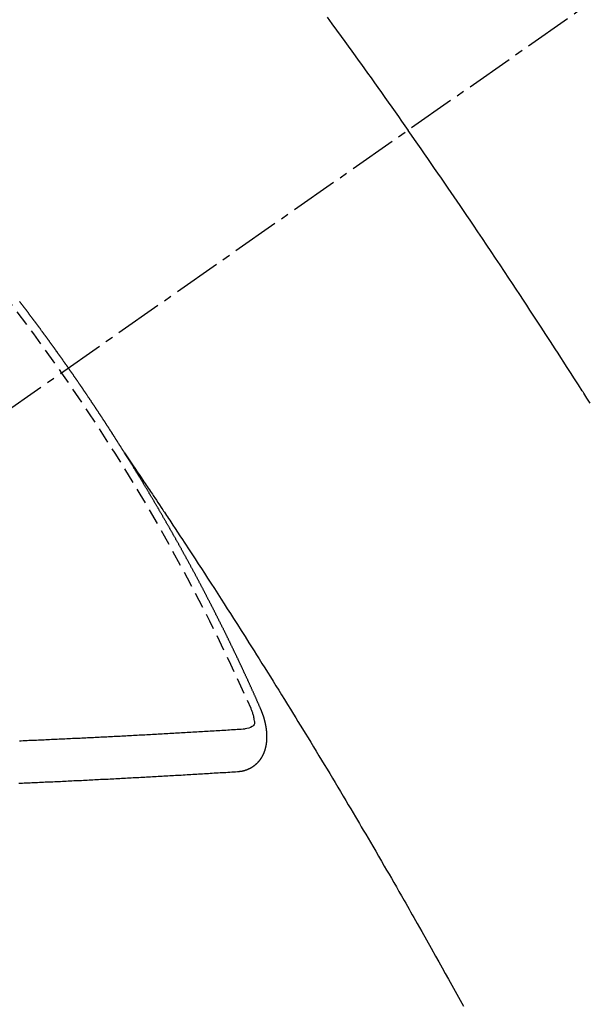
# Model space of a CAD drawing. Units: millimetres. Extents: x -109 to 26472, y -120 to 8847.
# Drawn here: x 15875 to 15884, y 6659 to 6674 of the extents above; entities that cross this region are included whole.
import ezdxf

# ---------------------------------------------------------------- set-up
doc = ezdxf.new("R2010")
doc.units = ezdxf.units.MM
doc.linetypes.add('CENTER2', pattern=[1.125, 0.75, -0.125, 0.125, -0.125])
doc.linetypes.add('HIDDEN', pattern=[0.375, 0.25, -0.125])
doc.layers.add('150-機器', color=8, linetype='Continuous')
doc.layers.add('160-文字', color=254, linetype='Continuous')
doc.styles.add('KH001', font='txt')
doc.dimstyles.new('KH1xx030', dxfattribs={"dimscale": 30, "dimtxt": 2, "dimasz": 0.6, "dimexe": 0.3, "dimexo": 1.2, "dimgap": 0.5, "dimtad": 3, "dimdec": 1, "dimdsep": 46, "dimlunit": 6, "dimtxsty": 'KH001', "dimblk": 'DOT', "dimcen": 1, "dimdle": 1, "dimclrd": 256, "dimclre": 256, "dimclrt": 256, "dimadec": 0, "dimazin": 0, "dimtfac": 1, "dimtdec": 1, "dimtix": 1, "dimtmove": 2, "dimatfit": 3, "dimldrblk": 'CLOSEDBLANK', "dimfxl": 1, "dimtolj": 1, "dimtzin": 0, "dimlwd": -1, "dimlwe": -1, "dimarcsym": 0})

# ---------------------------------------------------------------- blocks, each defined once
blk = doc.blocks.new('F402_H')
at = {"layer": '150-機器', "color": 13, "linetype": 'CENTER2'}
blk.add_line((0, 0), (244.018, -170.863), dxfattribs=at)
at = {"layer": '150-機器', "color": 13, "linetype": 'HIDDEN'}
for points in [[(213.897, -147.1), (213.823, -147.201), (213.749, -147.302), (213.676, -147.404), (213.621, -147.48), (213.566, -147.556), (213.511, -147.632), (213.457, -147.708), (213.408, -147.776), (213.359, -147.843), (213.311, -147.911), (213.262, -147.978), (213.208, -148.055), (213.153, -148.132), (213.099, -148.208), (213.044, -148.285), (212.99, -148.361), (212.936, -148.438), (212.882, -148.514), (212.828, -148.591), (212.777, -148.663), (212.726, -148.736), (212.675, -148.809), (212.624, -148.881)], [(209.759, -153.176), (209.809, -153.097), (209.859, -153.018), (209.864, -153.01), (209.87, -153.001), (209.875, -152.992), (209.881, -152.984), (209.942, -152.887), (210.004, -152.791), (210.066, -152.695), (210.128, -152.599), (210.173, -152.529), (210.218, -152.459), (210.263, -152.39), (210.308, -152.32), (210.381, -152.206), (210.455, -152.093), (210.529, -151.98), (210.603, -151.867), (210.654, -151.788), (210.706, -151.71), (210.757, -151.631), (210.808, -151.553), (210.866, -151.466), (210.923, -151.379), (210.98, -151.292), (211.038, -151.206), (211.107, -151.102), (211.177, -150.998), (211.246, -150.894), (211.316, -150.79), (211.385, -150.686), (211.455, -150.582), (211.525, -150.478), (211.595, -150.375), (211.648, -150.297), (211.701, -150.22), (211.754, -150.142), (211.806, -150.065), (211.853, -149.996), (211.9, -149.927), (211.947, -149.858), (211.994, -149.79), (212.047, -149.712), (212.101, -149.635), (212.154, -149.557), (212.207, -149.48), (212.261, -149.403), (212.314, -149.326), (212.367, -149.248), (212.421, -149.171), (212.472, -149.099), (212.522, -149.026), (212.573, -148.954), (212.624, -148.881)], [(217.087, -153.962), (217.091, -153.956), (217.095, -153.95), (217.097, -153.945), (217.101, -153.939), (217.105, -153.933), (217.109, -153.927), (217.112, -153.922), (217.116, -153.916), (217.119, -153.91), (217.123, -153.905), (217.127, -153.9), (217.13, -153.893), (217.133, -153.888), (217.137, -153.883), (217.14, -153.876), (217.144, -153.871), (217.148, -153.866), (217.151, -153.859), (217.155, -153.854), (217.159, -153.849), (217.162, -153.842), (217.166, -153.837), (217.169, -153.832), (217.172, -153.826), (217.176, -153.82), (217.18, -153.815), (217.183, -153.809), (217.187, -153.803), (217.19, -153.798), (217.194, -153.792), (217.198, -153.786), (217.201, -153.781), (217.204, -153.775), (217.208, -153.769), (217.212, -153.763), (217.215, -153.758), (217.219, -153.752), (217.223, -153.746), (217.226, -153.742), (217.229, -153.735), (217.233, -153.73), (217.237, -153.725), (217.24, -153.718), (217.244, -153.713), (217.248, -153.707), (217.252, -153.702), (217.255, -153.696), (217.259, -153.69), (217.262, -153.685), (217.265, -153.679), (217.269, -153.673), (217.273, -153.668), (217.277, -153.662), (217.28, -153.656), (217.283, -153.651), (217.287, -153.646), (217.291, -153.639), (217.295, -153.634), (217.298, -153.629), (217.302, -153.623), (217.305, -153.617), (217.309, -153.612), (217.313, -153.606), (217.317, -153.6), (217.319, -153.595), (217.323, -153.589), (217.327, -153.583), (217.331, -153.578), (217.334, -153.572), (217.338, -153.566), (217.342, -153.561), (217.345, -153.556), (217.349, -153.55), (217.353, -153.544), (217.357, -153.538), (217.36, -153.533), (217.363, -153.527), (217.367, -153.521), (217.371, -153.516), (217.375, -153.511), (217.378, -153.504), (217.381, -153.499), (217.385, -153.494), (217.389, -153.488), (217.392, -153.482), (217.396, -153.477), (217.4, -153.471), (217.404, -153.465), (217.407, -153.46), (217.41, -153.454), (217.414, -153.448), (217.418, -153.444), (217.422, -153.438), (217.425, -153.432), (217.429, -153.426), (217.433, -153.421), (217.437, -153.415), (217.441, -153.409), (217.443, -153.404), (217.447, -153.398), (217.451, -153.393), (217.455, -153.387), (217.459, -153.382), (217.462, -153.376), (217.466, -153.37), (217.469, -153.365), (217.473, -153.359), (217.477, -153.354), (217.48, -153.348), (217.484, -153.342), (217.488, -153.337), (217.492, -153.331), (217.495, -153.326), (217.499, -153.32), (217.503, -153.314), (217.506, -153.309), (217.51, -153.303), (217.514, -153.298), (217.518, -153.292), (217.521, -153.287), (217.525, -153.281), (217.529, -153.275), (217.532, -153.27), (217.536, -153.264), (217.539, -153.258), (217.543, -153.252), (217.547, -153.248), (217.551, -153.242), (217.555, -153.236), (217.558, -153.231), (217.561, -153.225), (217.565, -153.219), (217.569, -153.214), (217.573, -153.209), (217.577, -153.203), (217.581, -153.197), (217.584, -153.192), (217.587, -153.186), (217.591, -153.18), (217.595, -153.175), (217.599, -153.17), (217.603, -153.164), (217.607, -153.158), (217.609, -153.153), (217.613, -153.147), (217.617, -153.141), (217.621, -153.136), (217.625, -153.131), (217.629, -153.125), (217.633, -153.119), (217.636, -153.114), (217.639, -153.108), (217.643, -153.102), (217.647, -153.097), (217.651, -153.092), (217.655, -153.086), (217.659, -153.08), (217.662, -153.075), (217.666, -153.07), (217.67, -153.063), (217.673, -153.058), (217.677, -153.053), (217.681, -153.047), (217.685, -153.041), (217.688, -153.036), (217.692, -153.031), (217.696, -153.025), (217.7, -153.02), (217.703, -153.014), (217.707, -153.008), (217.711, -153.002), (217.714, -152.997), (217.719, -152.992), (217.723, -152.986), (217.726, -152.981), (217.73, -152.975), (217.734, -152.97), (217.737, -152.965), (217.741, -152.958), (217.745, -152.953), (217.749, -152.947), (217.752, -152.942), (217.756, -152.936), (217.76, -152.931), (217.763, -152.926), (217.767, -152.92), (217.771, -152.914), (217.775, -152.909), (217.779, -152.904), (217.783, -152.898), (217.786, -152.892), (217.79, -152.887), (217.794, -152.881), (217.798, -152.875), (217.802, -152.87), (217.805, -152.865), (217.809, -152.859), (217.813, -152.853), (217.816, -152.848), (217.82, -152.843), (217.824, -152.837), (217.828, -152.831), (217.832, -152.826), (217.836, -152.821), (217.84, -152.815), (217.843, -152.81), (217.847, -152.804), (217.85, -152.798), (217.854, -152.792), (217.858, -152.787), (217.862, -152.782), (217.866, -152.776), (217.869, -152.771), (217.873, -152.765), (217.877, -152.76), (217.881, -152.754), (217.885, -152.749), (217.889, -152.743), (217.893, -152.737), (217.897, -152.732), (217.9, -152.727), (217.904, -152.721), (217.908, -152.715), (217.912, -152.711), (217.916, -152.705), (217.92, -152.699), (217.924, -152.693), (217.927, -152.688), (217.931, -152.683), (217.935, -152.677), (217.939, -152.672), (217.943, -152.666), (217.947, -152.661), (217.951, -152.655), (217.954, -152.65), (217.958, -152.644), (217.962, -152.639), (217.965, -152.634), (217.969, -152.628), (217.973, -152.622), (217.977, -152.617), (217.981, -152.612), (217.985, -152.606), (217.989, -152.6), (217.992, -152.595), (217.996, -152.59), (218, -152.584), (218.004, -152.578), (218.008, -152.573), (218.012, -152.568), (218.016, -152.562), (218.019, -152.557), (218.023, -152.551), (218.027, -152.546), (218.031, -152.54), (218.035, -152.535), (218.039, -152.529), (218.043, -152.523), (218.046, -152.519), (218.05, -152.513), (218.054, -152.507), (218.058, -152.501), (218.062, -152.496), (218.066, -152.491), (218.07, -152.485), (218.073, -152.48), (218.077, -152.474), (218.081, -152.469), (218.085, -152.463), (218.088, -152.458), (218.092, -152.452), (218.097, -152.447), (218.101, -152.442), (218.105, -152.437), (218.109, -152.431), (218.113, -152.425), (218.116, -152.42), (218.12, -152.415), (218.124, -152.409), (218.128, -152.404), (218.132, -152.398), (218.136, -152.392), (218.14, -152.387), (218.143, -152.382), (218.147, -152.376), (218.151, -152.37), (218.154, -152.366), (218.158, -152.36), (218.163, -152.355), (218.167, -152.349), (218.171, -152.344), (218.175, -152.338), (218.179, -152.333), (218.182, -152.328), (218.186, -152.322), (218.19, -152.316), (218.194, -152.311), (218.198, -152.306), (218.202, -152.3), (218.206, -152.294), (218.21, -152.29), (218.214, -152.284), (218.218, -152.278), (218.222, -152.273), (218.225, -152.268), (218.229, -152.262), (218.233, -152.256), (218.237, -152.251), (218.241, -152.246), (218.245, -152.24), (218.25, -152.235), (218.253, -152.23), (218.257, -152.224), (218.261, -152.219), (218.264, -152.214), (218.268, -152.208), (218.272, -152.202), (218.277, -152.196), (218.28, -152.192), (218.285, -152.186), (218.289, -152.181), (218.292, -152.176), (218.296, -152.17), (218.3, -152.164), (218.304, -152.159), (218.308, -152.154), (218.312, -152.148), (218.316, -152.143), (218.32, -152.138), (218.324, -152.132), (218.328, -152.127), (218.331, -152.122), (218.335, -152.116), (218.339, -152.11), (218.344, -152.105), (218.348, -152.1), (218.352, -152.094), (218.356, -152.089), (218.359, -152.084), (218.363, -152.078), (218.367, -152.072), (218.372, -152.067), (218.375, -152.062), (218.379, -152.057), (218.383, -152.051), (218.387, -152.046), (218.391, -152.04), (218.395, -152.035), (218.4, -152.029), (218.403, -152.025), (218.407, -152.019), (218.411, -152.013), (218.414, -152.008), (218.418, -152.002), (218.423, -151.997), (218.427, -151.992), (218.431, -151.987), (218.435, -151.981), (218.439, -151.975), (218.443, -151.971), (218.447, -151.965), (218.451, -151.959), (218.454, -151.955), (218.458, -151.949), (218.462, -151.943), (218.467, -151.938), (218.471, -151.933), (218.475, -151.927), (218.479, -151.922), (218.482, -151.917), (218.487, -151.912), (218.491, -151.906), (218.495, -151.9), (218.498, -151.895), (218.502, -151.89), (218.507, -151.884), (218.511, -151.88), (218.515, -151.874), (218.519, -151.868), (218.523, -151.862), (218.527, -151.858), (218.531, -151.852), (218.535, -151.847), (218.538, -151.842), (218.542, -151.836), (218.547, -151.831), (218.551, -151.826), (218.555, -151.82), (218.559, -151.814), (218.563, -151.809), (218.567, -151.804), (218.571, -151.799), (218.575, -151.793), (218.578, -151.788), (218.583, -151.783), (218.587, -151.777), (218.591, -151.772), (218.595, -151.767), (218.599, -151.761), (218.603, -151.756), (218.607, -151.751), (218.611, -151.745), (218.616, -151.74), (218.619, -151.735), (218.623, -151.729), (218.627, -151.724), (218.632, -151.718), (218.635, -151.714), (218.639, -151.708), (218.643, -151.702), (218.648, -151.698), (218.652, -151.692), (218.656, -151.686), (218.659, -151.681), (218.664, -151.676), (218.668, -151.671), (218.672, -151.665), (218.675, -151.66), (218.68, -151.655), (218.684, -151.649), (218.688, -151.644), (218.692, -151.638), (218.696, -151.633), (218.7, -151.628), (218.704, -151.623), (218.709, -151.618), (218.712, -151.613), (218.716, -151.607), (218.72, -151.601), (218.725, -151.596), (218.728, -151.591), (218.732, -151.585), (218.737, -151.58), (218.741, -151.575)], [(217.091, -153.956), (217.048, -154.02), (217.004, -154.085), (216.961, -154.149), (216.918, -154.213), (216.888, -154.257), (216.859, -154.301), (216.829, -154.345), (216.8, -154.389), (216.783, -154.414), (216.766, -154.439), (216.749, -154.465), (216.732, -154.49), (216.715, -154.515), (216.698, -154.54), (216.681, -154.565), (216.664, -154.59), (216.651, -154.609), (216.639, -154.628), (216.626, -154.646), (216.614, -154.665), (216.588, -154.703), (216.563, -154.741), (216.538, -154.779), (216.512, -154.817), (216.5, -154.836), (216.487, -154.855), (216.474, -154.874), (216.462, -154.893), (216.445, -154.918), (216.428, -154.943), (216.412, -154.968), (216.395, -154.993), (216.378, -155.019), (216.362, -155.044), (216.345, -155.07), (216.328, -155.095), (216.291, -155.152), (216.253, -155.209), (216.216, -155.265), (216.178, -155.322), (216.149, -155.366), (216.12, -155.411), (216.091, -155.455), (216.062, -155.499), (216.041, -155.532), (216.02, -155.564), (215.998, -155.597), (215.977, -155.629), (215.928, -155.704), (215.879, -155.779), (215.83, -155.854), (215.782, -155.93), (215.728, -156.012), (215.675, -156.095), (215.622, -156.178), (215.569, -156.26), (215.52, -156.337), (215.471, -156.413), (215.422, -156.489), (215.373, -156.565), (215.312, -156.661), (215.251, -156.756), (215.19, -156.852), (215.13, -156.948), (215.09, -157.012), (215.049, -157.075), (215.009, -157.139), (214.969, -157.203), (214.925, -157.273), (214.881, -157.344), (214.837, -157.414), (214.793, -157.484), (214.749, -157.554), (214.706, -157.625), (214.662, -157.695), (214.618, -157.766), (214.571, -157.842), (214.523, -157.919), (214.476, -157.996), (214.429, -158.073), (214.393, -158.13), (214.358, -158.188), (214.322, -158.245), (214.287, -158.303), (214.244, -158.374), (214.2, -158.444), (214.157, -158.515), (214.115, -158.586), (214.072, -158.656), (214.029, -158.727), (213.986, -158.797), (213.944, -158.868), (213.901, -158.938), (213.859, -159.009), (213.816, -159.08), (213.774, -159.15), (213.731, -159.221), (213.689, -159.292), (213.647, -159.363), (213.605, -159.434), (213.566, -159.498), (213.528, -159.563), (213.49, -159.627), (213.452, -159.691), (213.422, -159.743), (213.391, -159.794), (213.361, -159.845), (213.33, -159.897), (213.292, -159.961), (213.255, -160.025), (213.217, -160.09), (213.179, -160.154), (213.134, -160.231), (213.089, -160.309), (213.044, -160.386), (212.999, -160.464), (212.962, -160.528), (212.924, -160.593), (212.887, -160.657), (212.85, -160.722), (212.809, -160.793), (212.769, -160.864), (212.728, -160.935), (212.687, -161.006), (212.662, -161.051), (212.636, -161.096), (212.61, -161.141), (212.584, -161.186), (212.559, -161.232), (212.533, -161.277), (212.507, -161.322), (212.482, -161.368), (212.409, -161.497), (212.336, -161.626), (212.263, -161.755), (212.191, -161.884), (212.14, -161.975), (212.09, -162.065), (212.04, -162.156), (211.989, -162.246), (211.911, -162.388), (211.833, -162.531), (211.754, -162.673)], [(214.943, -157.995), (214.948, -157.985), (214.951, -157.977), (214.955, -157.968), (214.958, -157.96), (214.962, -157.952), (214.967, -157.943), (214.97, -157.934), (214.974, -157.926), (214.977, -157.917), (214.981, -157.909), (214.985, -157.9), (214.989, -157.891), (214.993, -157.883), (214.996, -157.874), (215, -157.866), (215.004, -157.857), (215.008, -157.849), (215.011, -157.84), (215.015, -157.832), (215.019, -157.822), (215.023, -157.814), (215.027, -157.806), (215.03, -157.797), (215.034, -157.789), (215.039, -157.78), (215.042, -157.772), (215.046, -157.763), (215.049, -157.755), (215.053, -157.745), (215.058, -157.737), (215.061, -157.729), (215.065, -157.72), (215.068, -157.712), (215.073, -157.703), (215.077, -157.695), (215.08, -157.686), (215.084, -157.678), (215.089, -157.669), (215.092, -157.66), (215.096, -157.652), (215.1, -157.644), (215.104, -157.635), (215.108, -157.626), (215.111, -157.618), (215.116, -157.61), (215.12, -157.601), (215.123, -157.592), (215.127, -157.584), (215.132, -157.575), (215.135, -157.566), (215.139, -157.558), (215.143, -157.55), (215.147, -157.541), (215.15, -157.532), (215.155, -157.524), (215.158, -157.516), (215.162, -157.506), (215.167, -157.498), (215.17, -157.49), (215.174, -157.481), (215.179, -157.473), (215.182, -157.464), (215.186, -157.456), (215.191, -157.447), (215.194, -157.438), (215.198, -157.43), (215.203, -157.421), (215.206, -157.413), (215.21, -157.404), (215.214, -157.396), (215.218, -157.387), (215.222, -157.378), (215.226, -157.371), (215.23, -157.361), (215.234, -157.353), (215.238, -157.345), (215.242, -157.335), (215.246, -157.328), (215.25, -157.319), (215.253, -157.311), (215.258, -157.302), (215.262, -157.293), (215.266, -157.285), (215.27, -157.276), (215.274, -157.268), (215.278, -157.26), (215.282, -157.25), (215.286, -157.242), (215.29, -157.234), (215.294, -157.225), (215.298, -157.217), (215.302, -157.208), (215.307, -157.199), (215.31, -157.191), (215.315, -157.183), (215.319, -157.174), (215.322, -157.165), (215.326, -157.157), (215.331, -157.148), (215.335, -157.14), (215.338, -157.132), (215.343, -157.123), (215.347, -157.114), (215.35, -157.106), (215.355, -157.097), (215.359, -157.089), (215.363, -157.081), (215.367, -157.071), (215.371, -157.063), (215.375, -157.055), (215.38, -157.046), (215.383, -157.038), (215.388, -157.029), (215.392, -157.02), (215.396, -157.013), (215.4, -157.003), (215.405, -156.995), (215.408, -156.987), (215.413, -156.978), (215.417, -156.97), (215.421, -156.962), (215.425, -156.952), (215.429, -156.944), (215.433, -156.935), (215.438, -156.927), (215.441, -156.919), (215.446, -156.91), (215.45, -156.901), (215.454, -156.893), (215.458, -156.884), (215.462, -156.876), (215.466, -156.867), (215.471, -156.859), (215.474, -156.851), (215.479, -156.842), (215.483, -156.833), (215.488, -156.825), (215.491, -156.816), (215.495, -156.808), (215.5, -156.799), (215.504, -156.791), (215.509, -156.782), (215.512, -156.774), (215.517, -156.766), (215.521, -156.756), (215.525, -156.748), (215.529, -156.739), (215.533, -156.731), (215.538, -156.723), (215.542, -156.714), (215.546, -156.706), (215.55, -156.697), (215.555, -156.689), (215.559, -156.681), (215.563, -156.672), (215.567, -156.664), (215.571, -156.654), (215.576, -156.646), (215.58, -156.638), (215.584, -156.629), (215.589, -156.621), (215.593, -156.612), (215.597, -156.604), (215.602, -156.595), (215.605, -156.587), (215.61, -156.579), (215.614, -156.57), (215.618, -156.562), (215.623, -156.553), (215.627, -156.544), (215.631, -156.536), (215.636, -156.528), (215.639, -156.519), (215.644, -156.51), (215.649, -156.503), (215.653, -156.493), (215.657, -156.485), (215.662, -156.477), (215.665, -156.468), (215.67, -156.459), (215.675, -156.451), (215.678, -156.443), (215.683, -156.434), (215.687, -156.426), (215.691, -156.417), (215.696, -156.409), (215.701, -156.4), (215.704, -156.392), (215.709, -156.383), (215.713, -156.375), (215.718, -156.366), (215.722, -156.358), (215.726, -156.35), (215.73, -156.341), (215.735, -156.333), (215.74, -156.324), (215.744, -156.316), (215.748, -156.307), (215.752, -156.299), (215.757, -156.29), (215.761, -156.282), (215.766, -156.273), (215.77, -156.265), (215.775, -156.256), (215.778, -156.248), (215.783, -156.239), (215.788, -156.231), (215.792, -156.223), (215.796, -156.214), (215.8, -156.206), (215.805, -156.197), (215.81, -156.189), (215.814, -156.18), (215.818, -156.172), (215.823, -156.163), (215.827, -156.155), (215.831, -156.146), (215.836, -156.138), (215.841, -156.129), (215.845, -156.121), (215.849, -156.112), (215.853, -156.104), (215.858, -156.095), (215.863, -156.087), (215.867, -156.079), (215.871, -156.07), (215.876, -156.061), (215.88, -156.054), (215.885, -156.045), (215.889, -156.037), (215.893, -156.028), (215.898, -156.02), (215.903, -156.011), (215.907, -156.003), (215.912, -155.994), (215.915, -155.986), (215.92, -155.977), (215.925, -155.969), (215.93, -155.96), (215.934, -155.952), (215.939, -155.944), (215.942, -155.935), (215.947, -155.926), (215.952, -155.918), (215.957, -155.91), (215.961, -155.902), (215.966, -155.893), (215.97, -155.884), (215.974, -155.876), (215.979, -155.867), (215.983, -155.859), (215.988, -155.85), (215.993, -155.842), (215.998, -155.834), (216.002, -155.826), (216.006, -155.817), (216.01, -155.809), (216.015, -155.8), (216.02, -155.792), (216.024, -155.783), (216.029, -155.775), (216.034, -155.767), (216.038, -155.759), (216.043, -155.75), (216.047, -155.741), (216.051, -155.733), (216.056, -155.724), (216.061, -155.716), (216.065, -155.707), (216.07, -155.699), (216.075, -155.691), (216.079, -155.683), (216.084, -155.674), (216.088, -155.666), (216.093, -155.657), (216.098, -155.648), (216.102, -155.64), (216.106, -155.631), (216.111, -155.623), (216.116, -155.615), (216.12, -155.607), (216.125, -155.598), (216.129, -155.59), (216.134, -155.581), (216.139, -155.572), (216.143, -155.565), (216.148, -155.556), (216.153, -155.548), (216.158, -155.539), (216.162, -155.531), (216.167, -155.522), (216.171, -155.515), (216.176, -155.506), (216.181, -155.497), (216.185, -155.489), (216.19, -155.48), (216.194, -155.472), (216.199, -155.464), (216.204, -155.456), (216.209, -155.447), (216.214, -155.438), (216.218, -155.43), (216.223, -155.422), (216.227, -155.414), (216.232, -155.405), (216.236, -155.397), (216.241, -155.388), (216.246, -155.38), (216.25, -155.372), (216.255, -155.363), (216.26, -155.355), (216.265, -155.346), (216.269, -155.338), (216.274, -155.33), (216.279, -155.321), (216.283, -155.313), (216.288, -155.304), (216.292, -155.296), (216.297, -155.287), (216.302, -155.279), (216.306, -155.271), (216.312, -155.263), (216.317, -155.255), (216.321, -155.246), (216.326, -155.237), (216.331, -155.229), (216.336, -155.221), (216.34, -155.213), (216.345, -155.204), (216.35, -155.195), (216.354, -155.187), (216.359, -155.179), (216.363, -155.171), (216.369, -155.162), (216.374, -155.154), (216.378, -155.146), (216.383, -155.137), (216.387, -155.129), (216.392, -155.12), (216.397, -155.112), (216.402, -155.104), (216.406, -155.095), (216.412, -155.088), (216.417, -155.079), (216.421, -155.07), (216.426, -155.062), (216.431, -155.053), (216.435, -155.046), (216.44, -155.037), (216.446, -155.029), (216.45, -155.021), (216.455, -155.012), (216.46, -155.003), (216.464, -154.995), (216.469, -154.987), (216.473, -154.979), (216.479, -154.97), (216.484, -154.962), (216.488, -154.954), (216.493, -154.945), (216.498, -154.937), (216.502, -154.928), (216.508, -154.92), (216.512, -154.912), (216.517, -154.904), (216.522, -154.895), (216.527, -154.887), (216.532, -154.879), (216.537, -154.871), (216.542, -154.862), (216.546, -154.853), (216.551, -154.845), (216.557, -154.837), (216.561, -154.828), (216.566, -154.82), (216.571, -154.812), (216.576, -154.804), (216.581, -154.796), (216.586, -154.787), (216.59, -154.779), (216.595, -154.77), (216.601, -154.762), (216.605, -154.754), (216.61, -154.745), (216.615, -154.737), (216.62, -154.729), (216.625, -154.721), (216.63, -154.712), (216.634, -154.704), (216.64, -154.696), (216.644, -154.688), (216.649, -154.679), (216.654, -154.67), (216.659, -154.663), (216.664, -154.654), (216.669, -154.645), (216.674, -154.638), (216.679, -154.629), (216.684, -154.621), (216.688, -154.613), (216.694, -154.605), (216.699, -154.596), (216.703, -154.588), (216.709, -154.58), (216.714, -154.571), (216.718, -154.563), (216.723, -154.554), (216.728, -154.547), (216.733, -154.538), (216.738, -154.529), (216.743, -154.522), (216.748, -154.513), (216.753, -154.505), (216.758, -154.497), (216.763, -154.489), (216.768, -154.48), (216.773, -154.472), (216.778, -154.464), (216.783, -154.455), (216.788, -154.448), (216.793, -154.439), (216.798, -154.43), (216.803, -154.423), (216.808, -154.414), (216.813, -154.405), (216.818, -154.398), (216.823, -154.389), (216.828, -154.381), (216.833, -154.373), (216.838, -154.364), (216.843, -154.356), (216.848, -154.348), (216.853, -154.34), (216.858, -154.331), (216.863, -154.323), (216.868, -154.315), (216.873, -154.307), (216.878, -154.299), (216.883, -154.29), (216.888, -154.282), (216.893, -154.274), (216.898, -154.266), (216.904, -154.257), (216.908, -154.25), (216.913, -154.241), (216.919, -154.233), (216.923, -154.225), (216.929, -154.216), (216.934, -154.208), (216.94, -154.2), (216.944, -154.192), (216.949, -154.183), (216.955, -154.175), (216.959, -154.167), (216.965, -154.159), (216.97, -154.15), (216.975, -154.143), (216.98, -154.134), (216.985, -154.126), (216.99, -154.118), (216.995, -154.11), (217, -154.101), (217.005, -154.093), (217.01, -154.085), (217.015, -154.076), (217.02, -154.069), (217.025, -154.06), (217.031, -154.052), (217.036, -154.043), (217.041, -154.036), (217.046, -154.027), (217.052, -154.019), (217.056, -154.011), (217.062, -154.003), (217.067, -153.994), (217.072, -153.987), (217.077, -153.978), (217.082, -153.97), (217.087, -153.962)], [(215.106, -157.969), (215.098, -157.988), (215.091, -158.008), (215.083, -158.028), (215.076, -158.049), (215.072, -158.061), (215.068, -158.074), (215.064, -158.087), (215.061, -158.1), (215.057, -158.119), (215.054, -158.137), (215.051, -158.157), (215.048, -158.176), (215.045, -158.189), (215.043, -158.201), (215.043, -158.213), (215.044, -158.225), (215.049, -158.238), (215.058, -158.249), (215.068, -158.26), (215.08, -158.269), (215.106, -158.283), (215.133, -158.293), (215.162, -158.299), (215.191, -158.303)], [(215.31, -158.977), (215.308, -158.977), (215.306, -158.976), (215.303, -158.976), (215.301, -158.976), (215.298, -158.976), (215.295, -158.975), (215.293, -158.975), (215.291, -158.975), (215.288, -158.975), (215.286, -158.975), (215.284, -158.974), (215.281, -158.974), (215.279, -158.973), (215.276, -158.973), (215.274, -158.973), (215.271, -158.973), (215.269, -158.973), (215.266, -158.972), (215.264, -158.971), (215.262, -158.971), (215.26, -158.971), (215.257, -158.971), (215.255, -158.97), (215.252, -158.969), (215.249, -158.97), (215.247, -158.969), (215.245, -158.969), (215.243, -158.969), (215.24, -158.968), (215.237, -158.968), (215.235, -158.967), (215.233, -158.967), (215.231, -158.966), (215.229, -158.965), (215.226, -158.965), (215.224, -158.964), (215.222, -158.964), (215.22, -158.964), (215.217, -158.963), (215.214, -158.962), (215.213, -158.961), (215.211, -158.961), (215.208, -158.961), (215.205, -158.96), (215.203, -158.959), (215.201, -158.958), (215.199, -158.958), (215.197, -158.958), (215.194, -158.957), (215.192, -158.955), (215.19, -158.955), (215.188, -158.955), (215.185, -158.954), (215.183, -158.953), (215.181, -158.952), (215.179, -158.952), (215.176, -158.95), (215.174, -158.95), (215.173, -158.949), (215.17, -158.949), (215.167, -158.948), (215.166, -158.947), (215.164, -158.946), (215.162, -158.945), (215.159, -158.944), (215.157, -158.944), (215.155, -158.943), (215.153, -158.942), (215.15, -158.941), (215.148, -158.94), (215.147, -158.939), (215.144, -158.939), (215.142, -158.937), (215.14, -158.937), (215.138, -158.936), (215.136, -158.935), (215.133, -158.934), (215.132, -158.933), (215.13, -158.932), (215.128, -158.931), (215.125, -158.93), (215.123, -158.929), (215.122, -158.928), (215.119, -158.928), (215.117, -158.926), (215.115, -158.925), (215.113, -158.924), (215.111, -158.923), (215.109, -158.921), (215.107, -158.921), (215.105, -158.92), (215.104, -158.919), (215.101, -158.917), (215.099, -158.917), (215.097, -158.916), (215.096, -158.915), (215.093, -158.913), (215.091, -158.912), (215.089, -158.911), (215.088, -158.91), (215.085, -158.908), (215.084, -158.907), (215.082, -158.906), (215.08, -158.906), (215.077, -158.904), (215.076, -158.903), (215.074, -158.902), (215.072, -158.901), (215.07, -158.899), (215.068, -158.898), (215.067, -158.897), (215.064, -158.895), (215.063, -158.894), (215.061, -158.893), (215.059, -158.892), (215.057, -158.89), (215.055, -158.889), (215.054, -158.888), (215.052, -158.886), (215.05, -158.885), (215.048, -158.884), (215.046, -158.882), (215.045, -158.881), (215.042, -158.88), (215.041, -158.878), (215.039, -158.877), (215.037, -158.876), (215.035, -158.874), (215.034, -158.872), (215.032, -158.871), (215.031, -158.87), (215.028, -158.868), (215.026, -158.867), (215.025, -158.865), (215.024, -158.864), (215.021, -158.862), (215.02, -158.861), (215.018, -158.86), (215.017, -158.858), (215.015, -158.856), (215.013, -158.855), (215.011, -158.854), (215.01, -158.852), (215.008, -158.851), (215.006, -158.849), (215.005, -158.847), (215.003, -158.846), (215.001, -158.845), (215, -158.843), (214.998, -158.841), (214.997, -158.84), (214.995, -158.838), (214.993, -158.837), (214.992, -158.835), (214.99, -158.834), (214.989, -158.832), (214.987, -158.83), (214.986, -158.828), (214.984, -158.827), (214.983, -158.826), (214.981, -158.823), (214.979, -158.822), (214.978, -158.82), (214.976, -158.819), (214.975, -158.817), (214.973, -158.814), (214.972, -158.813), (214.971, -158.811), (214.969, -158.81), (214.967, -158.808), (214.966, -158.806), (214.965, -158.804), (214.963, -158.802), (214.962, -158.801), (214.96, -158.799), (214.959, -158.797), (214.957, -158.796), (214.956, -158.794), (214.955, -158.792), (214.953, -158.79), (214.952, -158.788), (214.951, -158.786), (214.949, -158.784), (214.948, -158.783), (214.947, -158.781), (214.945, -158.779), (214.944, -158.777), (214.942, -158.775), (214.941, -158.773), (214.94, -158.772), (214.938, -158.769), (214.937, -158.767), (214.936, -158.765), (214.934, -158.764), (214.933, -158.762), (214.932, -158.76), (214.93, -158.757), (214.929, -158.755), (214.928, -158.754), (214.927, -158.752), (214.926, -158.75), (214.925, -158.748), (214.924, -158.746), (214.922, -158.743), (214.921, -158.741), (214.92, -158.739), (214.919, -158.737), (214.918, -158.735), (214.917, -158.733), (214.916, -158.731), (214.915, -158.729), (214.913, -158.727), (214.912, -158.725), (214.911, -158.723), (214.91, -158.721), (214.909, -158.719), (214.908, -158.717), (214.907, -158.714), (214.906, -158.712), (214.905, -158.71), (214.904, -158.708), (214.902, -158.706), (214.901, -158.704), (214.9, -158.701), (214.899, -158.699), (214.898, -158.697), (214.897, -158.695), (214.897, -158.692), (214.896, -158.691), (214.895, -158.689), (214.894, -158.687), (214.893, -158.684), (214.892, -158.682), (214.891, -158.68), (214.891, -158.677), (214.889, -158.675), (214.888, -158.673), (214.887, -158.67), (214.886, -158.668), (214.886, -158.665), (214.884, -158.663), (214.883, -158.661), (214.883, -158.658), (214.882, -158.656), (214.881, -158.654), (214.88, -158.652), (214.88, -158.649), (214.879, -158.647), (214.878, -158.644), (214.877, -158.642), (214.877, -158.639), (214.876, -158.638), (214.875, -158.635), (214.874, -158.633), (214.874, -158.631), (214.873, -158.629), (214.873, -158.626), (214.872, -158.624), (214.871, -158.621), (214.871, -158.618), (214.87, -158.616), (214.869, -158.614), (214.869, -158.611), (214.868, -158.609), (214.867, -158.606), (214.867, -158.603), (214.866, -158.601), (214.865, -158.599), (214.865, -158.596), (214.864, -158.594), (214.864, -158.592), (214.863, -158.589), (214.863, -158.586), (214.862, -158.584), (214.861, -158.581), (214.861, -158.579), (214.86, -158.576), (214.859, -158.574), (214.86, -158.572), (214.859, -158.569), (214.859, -158.566), (214.858, -158.563), (214.858, -158.56), (214.857, -158.558), (214.856, -158.556), (214.857, -158.554), (214.856, -158.551), (214.856, -158.548), (214.855, -158.545), (214.855, -158.542), (214.854, -158.54), (214.854, -158.537), (214.854, -158.535), (214.853, -158.532), (214.853, -158.529), (214.852, -158.526), (214.853, -158.524), (214.852, -158.521), (214.852, -158.519), (214.851, -158.516), (214.852, -158.514), (214.851, -158.511), (214.851, -158.508), (214.85, -158.505), (214.85, -158.503), (214.85, -158.5), (214.85, -158.497), (214.849, -158.495), (214.849, -158.492), (214.849, -158.49), (214.848, -158.487), (214.849, -158.485), (214.849, -158.481), (214.848, -158.478), (214.848, -158.476), (214.848, -158.473), (214.848, -158.471), (214.847, -158.468), (214.848, -158.465), (214.848, -158.462), (214.847, -158.459), (214.847, -158.457), (214.847, -158.454), (214.847, -158.451), (214.847, -158.448), (214.847, -158.446), (214.846, -158.443), (214.847, -158.44), (214.847, -158.437), (214.847, -158.435), (214.847, -158.432), (214.847, -158.428), (214.847, -158.426), (214.846, -158.424), (214.847, -158.42), (214.847, -158.418), (214.846, -158.415), (214.847, -158.412), (214.847, -158.409), (214.847, -158.407), (214.847, -158.403), (214.848, -158.401), (214.847, -158.398), (214.847, -158.395), (214.847, -158.393), (214.848, -158.389), (214.848, -158.387), (214.847, -158.384), (214.848, -158.381), (214.848, -158.378), (214.849, -158.375), (214.848, -158.372), (214.849, -158.369), (214.849, -158.367), (214.85, -158.364), (214.849, -158.361), (214.85, -158.358), (214.849, -158.355), (214.85, -158.352), (214.851, -158.35), (214.851, -158.346), (214.851, -158.344), (214.851, -158.34), (214.851, -158.338), (214.852, -158.335), (214.852, -158.332), (214.852, -158.329), (214.853, -158.326), (214.853, -158.324), (214.853, -158.32), (214.854, -158.318), (214.854, -158.314), (214.854, -158.312), (214.855, -158.309), (214.855, -158.305), (214.855, -158.303), (214.856, -158.3), (214.856, -158.296), (214.857, -158.294), (214.858, -158.291), (214.858, -158.288), (214.858, -158.285), (214.859, -158.282), (214.859, -158.279), (214.859, -158.277), (214.86, -158.274), (214.86, -158.27), (214.861, -158.268), (214.861, -158.265), (214.862, -158.262), (214.862, -158.258), (214.863, -158.256), (214.864, -158.253), (214.864, -158.249), (214.865, -158.246), (214.865, -158.244), (214.866, -158.241), (214.867, -158.238), (214.867, -158.234), (214.868, -158.231), (214.868, -158.229), (214.869, -158.226), (214.869, -158.223), (214.87, -158.22), (214.871, -158.217), (214.871, -158.214), (214.872, -158.211), (214.873, -158.208), (214.873, -158.205), (214.874, -158.202), (214.875, -158.199), (214.876, -158.196), (214.876, -158.193), (214.877, -158.19), (214.878, -158.187), (214.878, -158.184), (214.879, -158.181), (214.88, -158.178), (214.881, -158.175), (214.882, -158.172), (214.882, -158.169), (214.883, -158.166), (214.884, -158.163), (214.885, -158.16), (214.886, -158.157), (214.886, -158.154), (214.887, -158.151), (214.888, -158.148), (214.889, -158.145), (214.89, -158.142), (214.891, -158.139), (214.891, -158.136), (214.892, -158.133), (214.893, -158.13), (214.895, -158.127), (214.895, -158.124), (214.896, -158.121), (214.897, -158.118), (214.898, -158.115), (214.899, -158.112), (214.9, -158.109), (214.901, -158.106), (214.902, -158.103), (214.903, -158.1), (214.903, -158.097), (214.905, -158.093), (214.906, -158.09), (214.907, -158.087), (214.908, -158.085), (214.909, -158.082), (214.91, -158.079), (214.911, -158.076), (214.912, -158.073), (214.913, -158.069), (214.915, -158.067), (214.916, -158.063), (214.917, -158.06), (214.918, -158.057), (214.919, -158.054), (214.921, -158.052), (214.921, -158.049), (214.922, -158.046), (214.924, -158.042), (214.926, -158.039), (214.926, -158.036), (214.927, -158.033), (214.928, -158.03), (214.93, -158.028), (214.931, -158.024), (214.932, -158.021), (214.933, -158.018), (214.935, -158.015), (214.936, -158.012), (214.937, -158.009), (214.938, -158.006), (214.94, -158.003), (214.941, -158), (214.942, -157.997), (214.943, -157.995)], [(218.743, -158.492), (218.714, -158.491), (218.684, -158.489), (218.654, -158.488), (218.624, -158.486), (218.595, -158.485), (218.565, -158.484), (218.536, -158.483), (218.506, -158.481), (218.476, -158.48), (218.446, -158.478), (218.416, -158.477), (218.387, -158.476), (218.357, -158.475), (218.327, -158.473), (218.297, -158.472), (218.268, -158.47), (218.238, -158.469), (218.208, -158.467), (218.178, -158.466), (218.149, -158.465), (218.118, -158.463), (218.089, -158.462), (218.059, -158.461), (218.03, -158.459), (217.999, -158.458), (217.97, -158.456), (217.94, -158.455), (217.91, -158.453), (217.88, -158.452), (217.85, -158.45), (217.819, -158.45), (217.79, -158.449), (217.759, -158.447), (217.73, -158.446), (217.7, -158.444), (217.67, -158.443), (217.64, -158.441), (217.61, -158.44), (217.58, -158.438), (217.55, -158.437), (217.52, -158.435), (217.49, -158.434), (217.46, -158.432), (217.43, -158.431), (217.4, -158.429), (217.37, -158.428), (217.341, -158.426), (217.31, -158.425), (217.281, -158.423), (217.25, -158.421), (217.22, -158.42), (217.19, -158.418), (217.16, -158.417), (217.13, -158.415), (217.1, -158.414), (217.069, -158.412), (217.04, -158.411), (217.009, -158.409), (216.98, -158.408), (216.949, -158.406), (216.919, -158.404), (216.889, -158.403), (216.859, -158.401), (216.829, -158.399), (216.799, -158.398), (216.769, -158.396), (216.738, -158.394), (216.708, -158.392), (216.678, -158.391), (216.648, -158.389), (216.618, -158.388), (216.587, -158.386), (216.558, -158.385), (216.527, -158.383), (216.497, -158.381), (216.466, -158.379), (216.436, -158.377), (216.406, -158.376), (216.376, -158.374), (216.346, -158.373), (216.315, -158.371), (216.285, -158.369), (216.254, -158.367), (216.225, -158.366), (216.194, -158.364), (216.164, -158.362), (216.134, -158.361), (216.103, -158.359), (216.073, -158.357), (216.043, -158.355), (216.012, -158.353), (215.982, -158.352), (215.951, -158.35), (215.921, -158.348), (215.891, -158.347), (215.861, -158.345), (215.831, -158.343), (215.8, -158.341), (215.77, -158.339), (215.739, -158.338), (215.709, -158.336), (215.679, -158.334), (215.648, -158.332), (215.617, -158.33), (215.587, -158.328), (215.556, -158.326), (215.526, -158.324), (215.495, -158.323), (215.465, -158.321), (215.435, -158.319), (215.404, -158.317), (215.374, -158.315), (215.344, -158.313), (215.314, -158.311), (215.282, -158.309), (215.252, -158.307), (215.222, -158.305), (215.191, -158.303)], [(218.755, -159.16), (218.726, -159.159), (218.696, -159.158), (218.667, -159.156), (218.636, -159.155), (218.606, -159.154), (218.576, -159.153), (218.546, -159.151), (218.516, -159.15), (218.487, -159.149), (218.457, -159.147), (218.427, -159.146), (218.397, -159.144), (218.367, -159.143), (218.337, -159.141), (218.308, -159.14), (218.277, -159.138), (218.247, -159.138), (218.218, -159.137), (218.187, -159.135), (218.158, -159.134), (218.127, -159.132), (218.098, -159.131), (218.068, -159.129), (218.038, -159.128), (218.008, -159.126), (217.978, -159.125), (217.948, -159.123), (217.918, -159.122), (217.888, -159.12), (217.857, -159.119), (217.828, -159.118), (217.797, -159.116), (217.768, -159.115), (217.737, -159.113), (217.708, -159.112), (217.677, -159.11), (217.648, -159.109), (217.617, -159.107), (217.587, -159.105), (217.557, -159.104), (217.527, -159.102), (217.497, -159.101), (217.467, -159.099), (217.437, -159.098), (217.407, -159.097), (217.376, -159.095), (217.346, -159.094), (217.316, -159.092), (217.286, -159.09), (217.255, -159.089), (217.226, -159.087), (217.195, -159.086), (217.165, -159.084), (217.135, -159.083), (217.105, -159.081), (217.075, -159.079), (217.044, -159.077), (217.015, -159.076), (216.984, -159.074), (216.954, -159.072), (216.923, -159.071), (216.893, -159.07), (216.863, -159.068), (216.833, -159.067), (216.802, -159.065), (216.772, -159.063), (216.741, -159.061), (216.712, -159.06), (216.681, -159.058), (216.651, -159.056), (216.621, -159.055), (216.59, -159.053), (216.56, -159.051), (216.529, -159.049), (216.499, -159.047), (216.469, -159.046), (216.439, -159.044), (216.409, -159.042), (216.378, -159.041), (216.348, -159.039), (216.317, -159.038), (216.286, -159.036), (216.256, -159.034), (216.226, -159.032), (216.195, -159.031), (216.165, -159.029), (216.135, -159.027), (216.104, -159.025), (216.074, -159.023), (216.043, -159.022), (216.013, -159.02), (215.983, -159.018), (215.952, -159.016), (215.922, -159.014), (215.891, -159.012), (215.86, -159.01), (215.83, -159.009), (215.799, -159.007), (215.769, -159.005), (215.739, -159.003), (215.708, -159.001), (215.678, -158.999), (215.647, -158.997), (215.616, -158.995), (215.585, -158.994), (215.555, -158.993), (215.524, -158.991), (215.494, -158.989), (215.463, -158.987), (215.432, -158.985), (215.402, -158.983), (215.372, -158.981), (215.34, -158.979), (215.31, -158.977)]]:
    blk.add_lwpolyline(points, dxfattribs=at)
blk.add_arc((243.713, -170.649), 31.291, 133.8895, 156.1104, dxfattribs=at)
blk = doc.blocks.new('_ClosedBlank')
at = {"color": 0, "linetype": 'ByBlock', "lineweight": -2}
for p, q in [((-1, 0.16667), (0, 0)), ((-1, 0.16667), (-1, -0.16667)), ((0, 0), (-1, -0.16667))]:
    blk.add_line(p, q, dxfattribs=at)
blk = doc.blocks.new('_Dot')
at = {"color": 0, "linetype": 'ByBlock', "lineweight": -2}
blk.add_line((-0.5, 0), (-1, 0), dxfattribs=at)
at = {"color": 0, "linetype": 'ByBlock', "const_width": 0.5}
blk.add_lwpolyline([(-0.25, 0, 1), (0.25, 0, 1)], format="xyb", close=True, dxfattribs=at)

msp = doc.modelspace()

# ---------------------------------------------------------------- block references
at = {"layer": '150-機器', "xscale": -1}
msp.add_blockref('F402_H', (16093.648, 6821.161), dxfattribs=at)

# ---------------------------------------------------------------- leaders
at = {"layer": '160-文字', "annotation_type": 0, "has_hookline": 1, "hookline_direction": 1}
for points, text_width in [([(15973.655, 6828.35), (15382.301, 6273.777), (15364.301, 6273.777)], 963.959), ([(16296.207, 6799.755), (15742.65, 5206.744), (15724.65, 5206.744)], 1266.091)]:
    msp.add_leader(points, dimstyle='KH1xx030', override={"dimgap": 0.5, "dimtad": 1}, dxfattribs=dict(at, text_width=text_width))
at = {"layer": '160-文字'}
msp.add_leader([(16213.655, 6820.968), (15382.301, 6273.777)], dimstyle='KH1xx030', override={"dimgap": 0.5, "dimtad": 1}, dxfattribs=at)

doc.saveas('drawing.dxf')
